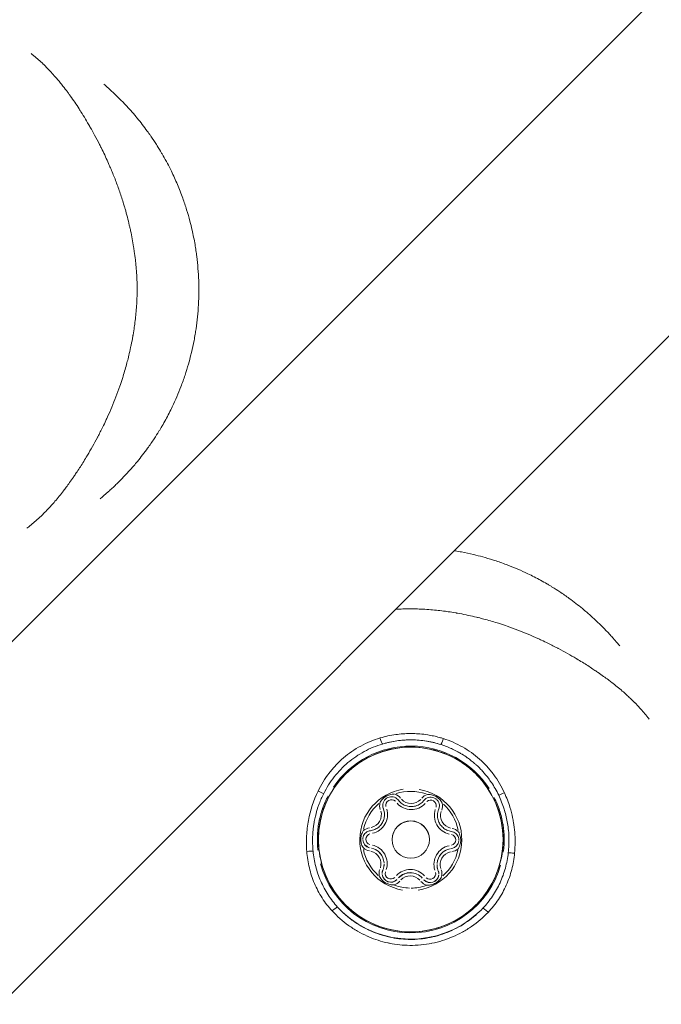
# Model space of a CAD drawing. Units: millimetres. Extents: x 71389 to 92389, y 226908 to 256608.
# Drawn here: x 81723 to 81775, y 245098 to 245177 of the extents above; entities that cross this region are included whole.
import ezdxf

# ---------------------------------------------------------------- set-up
doc = ezdxf.new("R2010")
doc.units = ezdxf.units.MM
doc.header["$MEASUREMENT"] = 0
doc.linetypes.add('Przerywana', pattern=[480, 240, -240])
doc.layers.add('MD_Visible', color=7, linetype='Continuous')
doc.layers.add('MD_Visible Narrow', color=7, linetype='Continuous')

msp = doc.modelspace()

# ---------------------------------------------------------------- linework, layer by layer
at = {"color": 7, "linetype": 'Przerywana', "lineweight": 18}
msp.add_open_spline([(78059.218, 248981.462), (77799.505, 248697.135), (77606.29, 248292.681), (77619.878, 247920.802), (77633.467, 247548.923), (77853.859, 247209.619), (78059.218, 246860.142), (78357.606, 246352.347), (78624.254, 245823.073), (78628.177, 245292.042), (78632.133, 244756.434), (78368.816, 244219.039), (78068.717, 243705.273), (77863.946, 243354.708), (77642.051, 243015.145), (77629.377, 242644.613), (77616.704, 242274.082), (77813.253, 241872.582), (78068.717, 241583.953), (78109.901, 241537.423), (78152.615, 241493.826), (78198.452, 241451.958), (78482.779, 241192.245), (78887.233, 240999.029), (79259.112, 241012.618), (79630.991, 241026.206), (79970.295, 241246.599), (80319.772, 241451.958), (80827.567, 241750.346), (81356.841, 242016.994), (81887.872, 242020.916), (82423.48, 242024.873), (82960.875, 241761.556), (83474.641, 241461.457), (83825.206, 241256.686), (84164.769, 241034.79), (84535.301, 241022.117), (84905.832, 241009.444), (85307.332, 241205.993), (85595.961, 241461.457), (85642.491, 241502.64), (85686.088, 241545.355), (85727.956, 241591.192), (85987.669, 241875.519), (86180.882, 242279.97), (86167.296, 242651.852), (86153.71, 243023.733), (85933.326, 243363.045), (85727.956, 243712.512), (85429.553, 244220.291), (85162.85, 244749.51), (85158.998, 245280.611), (85155.112, 245816.291), (85418.628, 246353.885), (85718.457, 246867.38), (85923.044, 247217.761), (86144.537, 247556.921), (86157.797, 247928.04), (86171.057, 248299.159), (85976.083, 248702.237), (85718.457, 248988.701), (85676.927, 249034.88), (85633.768, 249078.029), (85587.592, 249119.566), (85301.301, 249377.094), (84899.021, 249572.662), (84528.062, 249560.036), (84156.906, 249547.403), (83817.106, 249326.354), (83467.402, 249120.696), (82959.279, 248821.873), (82430.246, 248555.545), (81899.303, 248551.737), (81363.783, 248547.897), (80826.319, 248811.124), (80312.534, 249111.197), (79961.955, 249315.95), (79622.402, 249537.859), (79251.874, 249550.537), (78881.346, 249563.214), (78479.843, 249366.661), (78191.213, 249111.197), (78144.683, 249070.013), (78101.087, 249027.299), (78059.218, 248981.462)], degree=3, knots=[0, 0, 0, 0, 1, 1, 1, 2, 2, 2, 3, 3, 3, 4, 4, 4, 5, 5, 5, 6, 6, 6, 7, 7, 7, 8, 8, 8, 9, 9, 9, 10, 10, 10, 11, 11, 11, 12, 12, 12, 13, 13, 13, 14, 14, 14, 15, 15, 15, 16, 16, 16, 17, 17, 17, 18, 18, 18, 19, 19, 19, 20, 20, 20, 21, 21, 21, 22, 22, 22, 23, 23, 23, 24, 24, 24, 25, 25, 25, 26, 26, 26, 27, 27, 27, 28, 28, 28, 28], dxfattribs=at)
at = {"layer": 'MD_Visible', "color": 7, "linetype": 'Continuous', "lineweight": 18}
for p, q in [((81804.305, 245209.173), (81612.781, 245017.649)), ((81818.618, 245195.202), (81624.758, 245001.342)), ((81752.318, 245113.259), (81752.318, 245113.273)), ((81756.581, 245113.221), (81756.582, 245113.235)), ((81752.282, 245109.298), (81752.282, 245109.312)), ((81756.546, 245109.26), (81756.546, 245109.274))]:
    msp.add_line(p, q, dxfattribs=at)
msp.add_circle((81754.432, 245111.266), 1.5, dxfattribs=at)
msp.add_arc((81754.432, 245111.274), 1.5, 359.48986, 179.48986, dxfattribs=at)
for points, knots in [([(81754.498, 245118.713), (81755.291, 245118.705), (81756.083, 245118.57), (81756.834, 245118.314), (81757.585, 245118.058), (81758.294, 245117.681), (81758.926, 245117.201), (81759.558, 245116.722), (81760.113, 245116.141), (81760.562, 245115.487), (81761.011, 245114.833), (81761.355, 245114.107), (81761.575, 245113.345), (81761.796, 245112.583), (81761.894, 245111.785), (81761.863, 245110.993), (81761.833, 245110.2), (81761.675, 245109.412), (81761.397, 245108.67), (81761.119, 245107.927), (81760.721, 245107.229), (81760.223, 245106.611), (81759.726, 245105.993), (81759.129, 245105.456), (81758.462, 245105.026), (81757.795, 245104.596), (81757.059, 245104.274), (81756.291, 245104.076), (81755.523, 245103.877), (81754.723, 245103.803), (81753.932, 245103.856), (81753.14, 245103.91), (81752.358, 245104.091), (81751.623, 245104.39), (81750.889, 245104.69), (81750.203, 245105.108), (81749.6, 245105.623), (81748.997, 245106.139), (81748.477, 245106.751), (81748.067, 245107.43), (81747.657, 245108.109), (81747.356, 245108.854), (81747.18, 245109.628), (81747.004, 245110.401), (81746.953, 245111.203), (81747.03, 245111.993), (81747.106, 245112.782), (81747.31, 245113.559), (81747.631, 245114.285), (81747.952, 245115.01), (81748.39, 245115.684), (81748.923, 245116.271), (81749.456, 245116.859), (81750.083, 245117.361), (81750.774, 245117.751), (81751.464, 245118.141), (81752.218, 245118.42), (81752.996, 245118.573), (81753.49, 245118.67), (81753.995, 245118.717), (81754.498, 245118.713), (81754.498, 245118.713), (81754.498, 245118.713), (81754.498, 245118.713)], [0, 0, 0, 0, 1, 1, 1, 2, 2, 2, 3, 3, 3, 4, 4, 4, 5, 5, 5, 6, 6, 6, 7, 7, 7, 8, 8, 8, 9, 9, 9, 10, 10, 10, 11, 11, 11, 12, 12, 12, 13, 13, 13, 14, 14, 14, 15, 15, 15, 16, 16, 16, 17, 17, 17, 18, 18, 18, 19, 19, 19, 20, 20, 20, 21, 21, 21, 21]), ([(81753.134, 245114.927), (81753.136, 245114.927), (81753.129, 245114.927), (81753.127, 245114.927), (81752.996, 245114.93), (81752.864, 245114.914), (81752.737, 245114.878), (81752.637, 245114.85), (81752.542, 245114.811), (81752.452, 245114.76), (81752.362, 245114.709), (81752.279, 245114.648), (81752.204, 245114.577), (81752.108, 245114.486), (81752.026, 245114.381), (81751.961, 245114.268), (81751.96, 245114.266), (81751.955, 245114.262), (81751.958, 245114.262)], [0, 0, 0, 0, 1, 1, 1, 2, 2, 2, 3, 3, 3, 4, 4, 4, 5, 5, 5, 6, 6, 6, 6]), ([(81752.174, 245114.02), (81752.175, 245114.095), (81752.188, 245114.169), (81752.212, 245114.24), (81752.236, 245114.311), (81752.271, 245114.378), (81752.317, 245114.437), (81752.362, 245114.497), (81752.416, 245114.549), (81752.478, 245114.591), (81752.539, 245114.633), (81752.608, 245114.666), (81752.68, 245114.686), (81752.751, 245114.707), (81752.826, 245114.716), (81752.901, 245114.714), (81752.976, 245114.711), (81753.05, 245114.696), (81753.12, 245114.67), (81753.19, 245114.643), (81753.255, 245114.606), (81753.313, 245114.559), (81753.358, 245114.523), (81753.398, 245114.482), (81753.432, 245114.437)], [0, 0, 0, 0, 1, 1, 1, 2, 2, 2, 3, 3, 3, 4, 4, 4, 5, 5, 5, 6, 6, 6, 7, 7, 7, 8, 8, 8, 8]), ([(81755.488, 245114.418), (81755.534, 245114.477), (81755.59, 245114.528), (81755.652, 245114.57), (81755.714, 245114.611), (81755.783, 245114.642), (81755.855, 245114.661), (81755.927, 245114.681), (81756.002, 245114.689), (81756.077, 245114.685), (81756.152, 245114.681), (81756.225, 245114.664), (81756.295, 245114.637), (81756.364, 245114.61), (81756.429, 245114.571), (81756.487, 245114.523), (81756.544, 245114.475), (81756.594, 245114.418), (81756.633, 245114.355), (81756.672, 245114.292), (81756.702, 245114.222), (81756.719, 245114.149), (81756.732, 245114.094), (81756.739, 245114.037), (81756.738, 245113.98)], [0, 0, 0, 0, 1, 1, 1, 2, 2, 2, 3, 3, 3, 4, 4, 4, 5, 5, 5, 6, 6, 6, 7, 7, 7, 8, 8, 8, 8]), ([(81756.959, 245114.217), (81756.962, 245114.217), (81756.957, 245114.221), (81756.956, 245114.223), (81756.893, 245114.338), (81756.813, 245114.444), (81756.719, 245114.537), (81756.645, 245114.609), (81756.563, 245114.672), (81756.474, 245114.724), (81756.385, 245114.777), (81756.29, 245114.818), (81756.191, 245114.847), (81756.065, 245114.885), (81755.933, 245114.903), (81755.802, 245114.903), (81755.8, 245114.903), (81755.793, 245114.903), (81755.795, 245114.903)], [0, 0, 0, 0, 1, 1, 1, 2, 2, 2, 3, 3, 3, 4, 4, 4, 5, 5, 5, 6, 6, 6, 6]), ([(81753.432, 245114.437), (81753.516, 245114.326), (81753.617, 245114.229), (81753.731, 245114.151), (81753.846, 245114.073), (81753.972, 245114.012), (81754.105, 245113.974), (81754.238, 245113.935), (81754.377, 245113.918), (81754.516, 245113.923), (81754.654, 245113.929), (81754.792, 245113.956), (81754.922, 245114.005), (81755.051, 245114.053), (81755.173, 245114.122), (81755.281, 245114.209), (81755.358, 245114.271), (81755.427, 245114.341), (81755.488, 245114.418)], [0, 0, 0, 0, 1, 1, 1, 2, 2, 2, 3, 3, 3, 4, 4, 4, 5, 5, 5, 6, 6, 6, 6]), ([(81751.181, 245111.983), (81751.304, 245111.998), (81751.425, 245112.031), (81751.539, 245112.081), (81751.653, 245112.131), (81751.76, 245112.197), (81751.855, 245112.278), (81751.95, 245112.358), (81752.034, 245112.451), (81752.103, 245112.555), (81752.171, 245112.659), (81752.225, 245112.773), (81752.261, 245112.892), (81752.297, 245113.011), (81752.316, 245113.135), (81752.318, 245113.259)], [0, 0, 0, 0, 1, 1, 1, 2, 2, 2, 3, 3, 3, 4, 4, 4, 5, 5, 5, 5]), ([(81756.581, 245113.221), (81756.58, 245113.097), (81756.597, 245112.972), (81756.631, 245112.853), (81756.666, 245112.733), (81756.717, 245112.619), (81756.784, 245112.514), (81756.851, 245112.409), (81756.932, 245112.313), (81757.026, 245112.231), (81757.12, 245112.15), (81757.225, 245112.081), (81757.339, 245112.03), (81757.452, 245111.978), (81757.572, 245111.942), (81757.695, 245111.925)], [0, 0, 0, 0, 1, 1, 1, 2, 2, 2, 3, 3, 3, 4, 4, 4, 5, 5, 5, 5]), ([(81750.606, 245111.969), (81750.608, 245111.969), (81750.604, 245111.965), (81750.603, 245111.963), (81750.535, 245111.85), (81750.483, 245111.728), (81750.45, 245111.6), (81750.424, 245111.501), (81750.411, 245111.398), (81750.41, 245111.295), (81750.409, 245111.191), (81750.421, 245111.089), (81750.445, 245110.988), (81750.475, 245110.86), (81750.525, 245110.737), (81750.591, 245110.623)], [0, 0, 0, 0, 1, 1, 1, 2, 2, 2, 3, 3, 3, 4, 4, 4, 5, 5, 5, 5]), ([(81750.568, 245111.294), (81750.568, 245111.361), (81750.579, 245111.428), (81750.598, 245111.492), (81750.618, 245111.557), (81750.647, 245111.618), (81750.684, 245111.674), (81750.721, 245111.73), (81750.766, 245111.78), (81750.817, 245111.824), (81750.868, 245111.867), (81750.926, 245111.903), (81750.987, 245111.929), (81751.049, 245111.956), (81751.114, 245111.974), (81751.181, 245111.983)], [0, 0, 0, 0, 1, 1, 1, 2, 2, 2, 3, 3, 3, 4, 4, 4, 5, 5, 5, 5]), ([(81757.695, 245111.925), (81757.762, 245111.915), (81757.827, 245111.896), (81757.888, 245111.868), (81757.949, 245111.84), (81758.006, 245111.803), (81758.056, 245111.759), (81758.107, 245111.715), (81758.151, 245111.664), (81758.187, 245111.607), (81758.223, 245111.55), (81758.25, 245111.489), (81758.269, 245111.424), (81758.287, 245111.36), (81758.296, 245111.293), (81758.296, 245111.225)], [0, 0, 0, 0, 1, 1, 1, 2, 2, 2, 3, 3, 3, 4, 4, 4, 5, 5, 5, 5]), ([(81758.258, 245110.549), (81758.26, 245110.549), (81758.26, 245110.553), (81758.261, 245110.555), (81758.329, 245110.667), (81758.381, 245110.79), (81758.414, 245110.917), (81758.439, 245111.017), (81758.453, 245111.12), (81758.454, 245111.223), (81758.455, 245111.327), (81758.443, 245111.429), (81758.419, 245111.53), (81758.389, 245111.658), (81758.339, 245111.781), (81758.273, 245111.895)], [0, 0, 0, 0, 1, 1, 1, 2, 2, 2, 3, 3, 3, 4, 4, 4, 5, 5, 5, 5]), ([(81752.18, 245108.806), (81752.194, 245108.837), (81752.205, 245108.868), (81752.216, 245108.9), (81752.227, 245108.933), (81752.236, 245108.965), (81752.244, 245108.998), (81752.252, 245109.03), (81752.259, 245109.064), (81752.265, 245109.097), (81752.27, 245109.13), (81752.274, 245109.164), (81752.277, 245109.197), (81752.28, 245109.231), (81752.282, 245109.265), (81752.282, 245109.298)], [0, 0, 0, 0, 1, 1, 1, 2, 2, 2, 3, 3, 3, 4, 4, 4, 5, 5, 5, 5]), ([(81756.546, 245109.26), (81756.546, 245109.227), (81756.547, 245109.193), (81756.549, 245109.159), (81756.552, 245109.126), (81756.555, 245109.092), (81756.56, 245109.059), (81756.565, 245109.025), (81756.571, 245108.992), (81756.579, 245108.959), (81756.586, 245108.926), (81756.595, 245108.894), (81756.605, 245108.861), (81756.615, 245108.829), (81756.627, 245108.797), (81756.639, 245108.766)], [0, 0, 0, 0, 1, 1, 1, 2, 2, 2, 3, 3, 3, 4, 4, 4, 5, 5, 5, 5]), ([(81751.904, 245108.301), (81751.907, 245108.301), (81751.906, 245108.297), (81751.907, 245108.295), (81751.971, 245108.18), (81752.051, 245108.074), (81752.145, 245107.981), (81752.219, 245107.909), (81752.301, 245107.846), (81752.39, 245107.794), (81752.479, 245107.741), (81752.574, 245107.7), (81752.672, 245107.671), (81752.799, 245107.633), (81752.931, 245107.615), (81753.062, 245107.615)], [0, 0, 0, 0, 1, 1, 1, 2, 2, 2, 3, 3, 3, 4, 4, 4, 5, 5, 5, 5]), ([(81752.125, 245108.54), (81752.126, 245108.558), (81752.127, 245108.577), (81752.128, 245108.595), (81752.13, 245108.613), (81752.132, 245108.631), (81752.135, 245108.649), (81752.138, 245108.667), (81752.142, 245108.685), (81752.146, 245108.702), (81752.15, 245108.72), (81752.155, 245108.737), (81752.161, 245108.755), (81752.167, 245108.772), (81752.173, 245108.789), (81752.18, 245108.806)], [0, 0, 0, 0, 1, 1, 1, 2, 2, 2, 3, 3, 3, 4, 4, 4, 5, 5, 5, 5]), ([(81755.73, 245107.591), (81755.732, 245107.591), (81755.734, 245107.591), (81755.737, 245107.591), (81755.868, 245107.588), (81756, 245107.604), (81756.127, 245107.64), (81756.226, 245107.668), (81756.322, 245107.707), (81756.412, 245107.758), (81756.502, 245107.809), (81756.585, 245107.87), (81756.66, 245107.941), (81756.756, 245108.032), (81756.837, 245108.137), (81756.903, 245108.25), (81756.904, 245108.252), (81756.904, 245108.256), (81756.906, 245108.256)], [0, 0, 0, 0, 1, 1, 1, 2, 2, 2, 3, 3, 3, 4, 4, 4, 5, 5, 5, 6, 6, 6, 6]), ([(81756.639, 245108.766), (81756.646, 245108.749), (81756.652, 245108.732), (81756.658, 245108.715), (81756.663, 245108.697), (81756.668, 245108.68), (81756.672, 245108.662), (81756.676, 245108.644), (81756.679, 245108.626), (81756.682, 245108.608), (81756.685, 245108.59), (81756.687, 245108.572), (81756.688, 245108.554), (81756.689, 245108.536), (81756.69, 245108.518), (81756.689, 245108.5)], [0, 0, 0, 0, 1, 1, 1, 2, 2, 2, 3, 3, 3, 4, 4, 4, 5, 5, 5, 5])]:
    msp.add_open_spline(points, degree=3, knots=knots, dxfattribs=at)
for points in [[(81758.272, 245111.894), (81758.275, 245111.894), (81758.267, 245111.9), (81758.269, 245111.9)], [(81750.591, 245110.624), (81750.593, 245110.624), (81750.592, 245110.618), (81750.594, 245110.618)], [(81753.062, 245107.615), (81753.064, 245107.615), (81753.066, 245107.615), (81753.069, 245107.615)]]:
    msp.add_open_spline(points, degree=3, dxfattribs=at)
at = {"layer": 'MD_Visible Narrow', "color": 7, "linetype": 'Continuous', "lineweight": 18}
for p, q in [((81622.357, 245027.225), (81794.729, 245199.597)), ((81752.224, 245113.754), (81752.225, 245113.766)), ((81756.683, 245113.715), (81756.683, 245113.727)), ((81751.168, 245110.596), (81751.169, 245110.608)), ((81757.683, 245110.538), (81757.683, 245110.55)), ((81753.376, 245108.102), (81753.376, 245108.114)), ((81755.431, 245108.084), (81755.432, 245108.096))]:
    msp.add_line(p, q, dxfattribs=at)
msp.add_circle((81754.432, 245111.276), 7.43, dxfattribs=at)
for centre, radius, start, end in [((81754.432, 245111.276), 8.017, 74.11003, 104.82022), ((81754.432, 245111.278), 7.517, 32.99784, 145.93105), ((81754.432, 245111.259), 4.104, 98.48988, 260.48988), ((81752.874, 245114.013), 0.95, 38.99967, 72.30834), ((81754.432, 245111.259), 3.891, 71.48914, 107.49061), ((81754.432, 245111.259), 4.104, 278.48988, 80.48988), ((81756.038, 245113.985), 0.95, 106.67142, 139.98007), ((81754.432, 245111.259), 3.891, 131.48914, 167.49061), ((81752.874, 245114.013), 0.95, 166.67141, 199.98007), ((81752.874, 245114.014), 0.7, 180.60689, 200.71352), ((81752.874, 245114.027), 0.7, 181.12645, 200.74086), ((81752.874, 245114.028), 0.45, 45.38326, 193.59648), ((81754.467, 245115.235), 1.548, 222.38326, 316.59649), ((81754.467, 245115.22), 1.048, 222.38326, 316.59649), ((81756.038, 245114), 0.45, 345.38326, 133.59649), ((81756.038, 245113.999), 0.7, 338.23888, 357.85326), ((81756.038, 245113.986), 0.7, 338.26622, 358.37282), ((81756.038, 245113.985), 0.95, 338.99967, 12.30833), ((81754.432, 245111.259), 3.891, 11.48913, 47.49061), ((81751.019, 245113.27), 1.048, 282.38326, 16.59648), ((81751.019, 245113.285), 1.548, 282.38326, 16.59648), ((81751.019, 245113.284), 1.298, 0.60689, 20.71352), ((81751.019, 245113.271), 1.298, 0.60689, 20.71352), ((81757.88, 245113.224), 1.548, 162.38326, 256.59649), ((81757.88, 245113.223), 1.298, 158.26622, 178.37282), ((81757.88, 245113.21), 1.298, 158.26622, 178.37282), ((81757.88, 245113.209), 1.048, 162.38326, 256.59649), ((81751.268, 245111.287), 0.95, 98.99968, 132.30833), ((81757.596, 245111.231), 0.95, 46.67141, 79.98008), ((81751.268, 245111.302), 0.45, 105.38326, 253.59649), ((81757.596, 245111.246), 0.45, 285.38326, 73.59649), ((81751.268, 245111.288), 0.7, 183.60689, 257.71352), ((81751.268, 245111.301), 0.7, 184.12645, 257.74087), ((81751.268, 245111.287), 0.95, 226.67141, 259.98008), ((81750.984, 245109.323), 1.298, 3.60689, 77.71352), ((81750.984, 245109.31), 1.298, 3.60689, 77.71352), ((81750.984, 245109.324), 1.548, 342.38326, 76.59649), ((81757.845, 245109.263), 1.548, 102.38326, 196.59648), ((81757.596, 245111.245), 0.7, 281.23888, 354.85326), ((81757.596, 245111.232), 0.7, 281.26623, 355.37282), ((81754.432, 245111.259), 3.891, 191.48913, 227.49061), ((81750.984, 245109.309), 1.048, 342.38326, 76.59649), ((81757.845, 245109.262), 1.298, 101.26623, 175.37282), ((81757.845, 245109.249), 1.298, 101.26623, 175.37282), ((81757.845, 245109.248), 1.048, 102.38326, 196.59648), ((81754.432, 245111.259), 3.891, 311.48914, 347.49061), ((81757.596, 245111.231), 0.95, 278.99968, 312.30833), ((81754.432, 245111.278), 7.517, 195.02951, 343.98429), ((81752.825, 245108.533), 0.95, 158.99967, 192.30833), ((81752.825, 245108.534), 0.7, 186.60689, 314.71352), ((81752.826, 245108.547), 0.7, 187.12645, 314.74087), ((81752.826, 245108.548), 0.45, 165.38326, 313.59649), ((81754.397, 245107.313), 1.548, 42.38326, 136.59649), ((81754.397, 245107.312), 1.298, 42.38326, 136.59649), ((81754.397, 245107.299), 1.298, 42.38326, 136.59649), ((81754.397, 245107.298), 1.048, 42.38326, 136.59649), ((81755.99, 245108.519), 0.7, 224.23888, 351.85326), ((81755.989, 245108.506), 0.7, 224.26623, 352.37282), ((81755.99, 245108.52), 0.45, 225.38326, 13.59648), ((81755.989, 245108.505), 0.95, 346.67141, 19.98007), ((81752.825, 245108.533), 0.95, 286.67142, 319.98007), ((81754.432, 245111.259), 3.891, 250.4891, 268.48984), ((81754.432, 245111.259), 3.891, 270.48992, 288.49065), ((81755.989, 245108.505), 0.95, 218.99967, 252.30834), ((81754.432, 245111.276), 8.017, 227.36748, 311.63048)]:
    msp.add_arc(centre, radius, start, end, dxfattribs=at)
for centre, major_axis, ratio, start_param, end_param in [((81752.009, 245119.441), (-0.143, 0.479), 0.076037, 1.612916, 3.031439), ((81757.007, 245119.394), (0.152, 0.476), 0.075899, 3.251748, 4.670286), ((81747.063, 245115.163), (-0.451, 0.215), 0.059416, 1.444417, 2.464157), ((81761.872, 245115.024), (0.455, 0.207), 0.059322, 3.81912, 4.83895), ((81746.165, 245110.299), (0.499, 0.038), 0.054431, 0.689292, 1.720132), ((81762.681, 245110.157), (-0.498, 0.046), 0.0543, 4.563023, 5.593878), ((81748.172, 245105.502), (0.369, 0.337), 0.121993, 0.117883, 1.559336), ((81760.59, 245105.394), (-0.363, 0.344), 0.122052, 4.723705, 6.165295)]:
    msp.add_ellipse(centre, major_axis=major_axis, ratio=ratio, start_param=start_param, end_param=end_param, dxfattribs=at)
for points, knots in [([(81724.844, 245173.685), (81724.718, 245173.805), (81724.592, 245173.922), (81724.464, 245174.035), (81724.341, 245174.143), (81724.217, 245174.248), (81724.092, 245174.351), (81724.019, 245174.41), (81723.946, 245174.468), (81723.872, 245174.525)], [0, 0, 0, 0, 1, 1, 1, 2, 2, 2, 3, 3, 3, 3]), ([(81728.633, 245168.587), (81728.622, 245168.607), (81728.611, 245168.627), (81728.599, 245168.647), (81728.481, 245168.854), (81728.363, 245169.062), (81728.243, 245169.263), (81728.124, 245169.46), (81728.005, 245169.653), (81727.885, 245169.844), (81727.837, 245169.92), (81727.789, 245169.995), (81727.741, 245170.07), (81727.624, 245170.252), (81727.506, 245170.431), (81727.386, 245170.607), (81727.267, 245170.783), (81727.147, 245170.955), (81727.025, 245171.124), (81726.998, 245171.163), (81726.969, 245171.201), (81726.942, 245171.239), (81726.893, 245171.306), (81726.845, 245171.373), (81726.796, 245171.439), (81726.676, 245171.6), (81726.556, 245171.758), (81726.435, 245171.911), (81726.393, 245171.965), (81726.35, 245172.018), (81726.308, 245172.07), (81726.226, 245172.172), (81726.145, 245172.272), (81726.063, 245172.37), (81725.982, 245172.467), (81725.901, 245172.562), (81725.819, 245172.655), (81725.711, 245172.78), (81725.602, 245172.902), (81725.492, 245173.021), (81725.385, 245173.138), (81725.277, 245173.252), (81725.169, 245173.363), (81725.069, 245173.465), (81724.968, 245173.566), (81724.866, 245173.664)], [0, 0, 0, 0, 1, 1, 1, 2, 2, 2, 3, 3, 3, 4, 4, 4, 5, 5, 5, 6, 6, 6, 7, 7, 7, 8, 8, 8, 9, 9, 9, 10, 10, 10, 11, 11, 11, 12, 12, 12, 13, 13, 13, 14, 14, 14, 15, 15, 15, 15]), ([(81729.73, 245172.056), (81729.773, 245172.02), (81729.815, 245171.984), (81729.857, 245171.948), (81729.906, 245171.905), (81729.955, 245171.863), (81730.004, 245171.82), (81730.12, 245171.718), (81730.234, 245171.614), (81730.348, 245171.51), (81730.652, 245171.23), (81730.95, 245170.94), (81731.241, 245170.64), (81731.315, 245170.564), (81731.389, 245170.486), (81731.463, 245170.408), (81731.754, 245170.098), (81732.039, 245169.778), (81732.315, 245169.447), (81732.348, 245169.408), (81732.38, 245169.369), (81732.413, 245169.329), (81732.688, 245168.995), (81732.956, 245168.649), (81733.215, 245168.293), (81733.307, 245168.166), (81733.398, 245168.039), (81733.488, 245167.91)], [0, 0, 0, 0, 1, 1, 1, 2, 2, 2, 3, 3, 3, 4, 4, 4, 5, 5, 5, 6, 6, 6, 7, 7, 7, 8, 8, 8, 9, 9, 9, 9]), ([(81732.31, 245153.609), (81732.33, 245153.816), (81732.347, 245154.022), (81732.361, 245154.23), (81732.375, 245154.44), (81732.386, 245154.65), (81732.393, 245154.861), (81732.399, 245155.02), (81732.402, 245155.179), (81732.404, 245155.338), (81732.404, 245155.361), (81732.405, 245155.383), (81732.405, 245155.406), (81732.406, 245155.61), (81732.404, 245155.814), (81732.399, 245156.017), (81732.394, 245156.209), (81732.386, 245156.399), (81732.376, 245156.589), (81732.367, 245156.76), (81732.355, 245156.931), (81732.342, 245157.101), (81732.339, 245157.134), (81732.337, 245157.168), (81732.334, 245157.2), (81732.317, 245157.404), (81732.297, 245157.606), (81732.275, 245157.809), (81732.27, 245157.852), (81732.265, 245157.896), (81732.26, 245157.94), (81732.235, 245158.158), (81732.206, 245158.376), (81732.175, 245158.593), (81732.167, 245158.654), (81732.158, 245158.715), (81732.148, 245158.776), (81732.139, 245158.84), (81732.128, 245158.905), (81732.118, 245158.969), (81732.083, 245159.189), (81732.045, 245159.408), (81732.004, 245159.626), (81731.965, 245159.836), (81731.923, 245160.046), (81731.878, 245160.255), (81731.865, 245160.319), (81731.851, 245160.382), (81731.837, 245160.445), (81731.817, 245160.536), (81731.796, 245160.626), (81731.776, 245160.716), (81731.726, 245160.93), (81731.674, 245161.143), (81731.619, 245161.355), (81731.561, 245161.581), (81731.5, 245161.805), (81731.436, 245162.028), (81731.426, 245162.062), (81731.417, 245162.097), (81731.407, 245162.131), (81731.378, 245162.232), (81731.348, 245162.331), (81731.317, 245162.431), (81731.219, 245162.754), (81731.116, 245163.073), (81731.007, 245163.39), (81730.899, 245163.704), (81730.786, 245164.015), (81730.667, 245164.322), (81730.55, 245164.627), (81730.428, 245164.929), (81730.302, 245165.227), (81730.274, 245165.293), (81730.246, 245165.359), (81730.217, 245165.425), (81730.181, 245165.509), (81730.145, 245165.593), (81730.108, 245165.676), (81730.025, 245165.863), (81729.941, 245166.048), (81729.855, 245166.232), (81729.77, 245166.414), (81729.683, 245166.595), (81729.595, 245166.775), (81729.553, 245166.861), (81729.51, 245166.948), (81729.467, 245167.034), (81729.438, 245167.092), (81729.408, 245167.15), (81729.379, 245167.208), (81729.25, 245167.462), (81729.118, 245167.712), (81728.985, 245167.958), (81728.869, 245168.172), (81728.753, 245168.383), (81728.635, 245168.591)], [0, 0, 0, 0, 1, 1, 1, 2, 2, 2, 3, 3, 3, 4, 4, 4, 5, 5, 5, 6, 6, 6, 7, 7, 7, 8, 8, 8, 9, 9, 9, 10, 10, 10, 11, 11, 11, 12, 12, 12, 13, 13, 13, 14, 14, 14, 15, 15, 15, 16, 16, 16, 17, 17, 17, 18, 18, 18, 19, 19, 19, 20, 20, 20, 21, 21, 21, 22, 22, 22, 23, 23, 23, 24, 24, 24, 25, 25, 25, 26, 26, 26, 27, 27, 27, 28, 28, 28, 29, 29, 29, 30, 30, 30, 31, 31, 31, 32, 32, 32, 32]), ([(81733.507, 245167.881), (81733.662, 245167.658), (81733.813, 245167.43), (81733.96, 245167.2), (81733.98, 245167.169), (81734, 245167.137), (81734.019, 245167.106), (81734.141, 245166.913), (81734.26, 245166.717), (81734.376, 245166.52), (81734.418, 245166.45), (81734.459, 245166.379), (81734.499, 245166.308), (81734.732, 245165.901), (81734.952, 245165.487), (81735.158, 245165.065), (81735.331, 245164.713), (81735.494, 245164.355), (81735.648, 245163.992), (81735.802, 245163.629), (81735.946, 245163.26), (81736.081, 245162.886), (81736.191, 245162.582), (81736.294, 245162.273), (81736.391, 245161.962), (81736.486, 245161.657), (81736.574, 245161.35), (81736.655, 245161.042), (81736.717, 245160.805), (81736.776, 245160.568), (81736.83, 245160.33), (81736.918, 245159.941), (81736.996, 245159.549), (81737.063, 245159.156), (81737.09, 245158.997), (81737.115, 245158.837), (81737.139, 245158.677), (81737.162, 245158.519), (81737.184, 245158.361), (81737.204, 245158.202), (81737.244, 245157.882), (81737.276, 245157.562), (81737.302, 245157.24), (81737.353, 245156.6), (81737.376, 245155.956), (81737.37, 245155.307), (81737.364, 245154.652), (81737.328, 245153.989), (81737.264, 245153.345), (81737.231, 245153.023), (81737.192, 245152.702), (81737.146, 245152.382), (81737.124, 245152.232), (81737.101, 245152.083), (81737.076, 245151.934), (81737.048, 245151.764), (81737.017, 245151.595), (81736.985, 245151.426), (81736.924, 245151.109), (81736.857, 245150.793), (81736.782, 245150.478), (81736.766, 245150.411), (81736.75, 245150.345), (81736.733, 245150.278), (81736.672, 245150.03), (81736.606, 245149.783), (81736.536, 245149.537), (81736.451, 245149.24), (81736.36, 245148.945), (81736.263, 245148.653), (81736.158, 245148.337), (81736.046, 245148.023), (81735.927, 245147.714), (81735.717, 245147.168), (81735.487, 245146.633), (81735.236, 245146.109), (81735.151, 245145.932), (81735.064, 245145.756), (81734.974, 245145.582), (81734.798, 245145.237), (81734.612, 245144.898), (81734.417, 245144.563), (81734.37, 245144.483), (81734.323, 245144.403), (81734.275, 245144.323), (81734.238, 245144.261), (81734.2, 245144.198), (81734.162, 245144.136), (81734.036, 245143.932), (81733.908, 245143.73), (81733.776, 245143.531), (81733.605, 245143.272), (81733.43, 245143.018), (81733.251, 245142.77), (81732.987, 245142.405), (81732.709, 245142.045), (81732.427, 245141.702), (81732.33, 245141.583), (81732.232, 245141.467), (81732.132, 245141.351), (81731.86, 245141.033), (81731.58, 245140.726), (81731.293, 245140.428), (81731.255, 245140.388), (81731.217, 245140.349), (81731.179, 245140.31), (81731.098, 245140.227), (81731.016, 245140.145), (81730.934, 245140.063), (81730.729, 245139.86), (81730.52, 245139.661), (81730.308, 245139.467), (81730.219, 245139.386), (81730.129, 245139.305), (81730.039, 245139.225), (81729.916, 245139.116), (81729.792, 245139.009), (81729.668, 245138.905), (81729.589, 245138.838), (81729.509, 245138.771), (81729.43, 245138.706)], [0, 0, 0, 0, 1, 1, 1, 2, 2, 2, 3, 3, 3, 4, 4, 4, 5, 5, 5, 6, 6, 6, 7, 7, 7, 8, 8, 8, 9, 9, 9, 10, 10, 10, 11, 11, 11, 12, 12, 12, 13, 13, 13, 14, 14, 14, 15, 15, 15, 16, 16, 16, 17, 17, 17, 18, 18, 18, 19, 19, 19, 20, 20, 20, 21, 21, 21, 22, 22, 22, 23, 23, 23, 24, 24, 24, 25, 25, 25, 26, 26, 26, 27, 27, 27, 28, 28, 28, 29, 29, 29, 30, 30, 30, 31, 31, 31, 32, 32, 32, 33, 33, 33, 34, 34, 34, 35, 35, 35, 36, 36, 36, 37, 37, 37, 38, 38, 38, 39, 39, 39, 40, 40, 40, 40]), ([(81723.528, 245136.343), (81723.577, 245136.379), (81723.625, 245136.416), (81723.673, 245136.453), (81723.802, 245136.553), (81723.93, 245136.656), (81724.056, 245136.762), (81724.189, 245136.874), (81724.321, 245136.989), (81724.453, 245137.109), (81724.468, 245137.123), (81724.483, 245137.137), (81724.499, 245137.151), (81724.612, 245137.255), (81724.725, 245137.363), (81724.837, 245137.473), (81724.847, 245137.483), (81724.858, 245137.494), (81724.869, 245137.505), (81724.985, 245137.62), (81725.101, 245137.738), (81725.217, 245137.86), (81725.307, 245137.955), (81725.396, 245138.052), (81725.486, 245138.15), (81725.589, 245138.263), (81725.691, 245138.379), (81725.792, 245138.497), (81725.908, 245138.631), (81726.024, 245138.769), (81726.139, 245138.91), (81726.252, 245139.05), (81726.365, 245139.192), (81726.477, 245139.337), (81726.549, 245139.43), (81726.621, 245139.525), (81726.692, 245139.62), (81726.786, 245139.744), (81726.878, 245139.871), (81726.97, 245139.999), (81727.072, 245140.14), (81727.173, 245140.283), (81727.273, 245140.429), (81727.333, 245140.516), (81727.393, 245140.605), (81727.453, 245140.694), (81727.49, 245140.749), (81727.527, 245140.805), (81727.564, 245140.861), (81727.748, 245141.138), (81727.929, 245141.422), (81728.108, 245141.712), (81728.198, 245141.857), (81728.287, 245142.004), (81728.376, 245142.153), (81728.385, 245142.168), (81728.394, 245142.183), (81728.403, 245142.198), (81728.541, 245142.432), (81728.679, 245142.67), (81728.814, 245142.912), (81728.946, 245143.146), (81729.076, 245143.385), (81729.204, 245143.627), (81729.214, 245143.646), (81729.224, 245143.666), (81729.234, 245143.685), (81729.371, 245143.945), (81729.505, 245144.208), (81729.636, 245144.477), (81729.722, 245144.652), (81729.807, 245144.83), (81729.891, 245145.009), (81729.913, 245145.056), (81729.934, 245145.102), (81729.955, 245145.148), (81729.976, 245145.193), (81729.997, 245145.238), (81730.017, 245145.283), (81730.137, 245145.547), (81730.254, 245145.813), (81730.366, 245146.082), (81730.48, 245146.353), (81730.59, 245146.626), (81730.696, 245146.902), (81730.804, 245147.183), (81730.908, 245147.466), (81731.007, 245147.752), (81731.079, 245147.961), (81731.15, 245148.171), (81731.217, 245148.383), (81731.236, 245148.44), (81731.254, 245148.498), (81731.272, 245148.556), (81731.383, 245148.912), (81731.487, 245149.273), (81731.584, 245149.637), (81731.624, 245149.786), (81731.662, 245149.936), (81731.699, 245150.086), (81731.711, 245150.132), (81731.722, 245150.179), (81731.733, 245150.225), (81731.785, 245150.441), (81731.835, 245150.659), (81731.882, 245150.877), (81731.896, 245150.94), (81731.909, 245151.002), (81731.922, 245151.065), (81731.97, 245151.301), (81732.016, 245151.537), (81732.058, 245151.775), (81732.062, 245151.795), (81732.067, 245151.815), (81732.07, 245151.835), (81732.074, 245151.857), (81732.076, 245151.879), (81732.079, 245151.901), (81732.115, 245152.106), (81732.148, 245152.313), (81732.178, 245152.519), (81732.188, 245152.593), (81732.199, 245152.666), (81732.209, 245152.739), (81732.235, 245152.936), (81732.26, 245153.133), (81732.281, 245153.331), (81732.29, 245153.413), (81732.299, 245153.496), (81732.307, 245153.579)], [0, 0, 0, 0, 1, 1, 1, 2, 2, 2, 3, 3, 3, 4, 4, 4, 5, 5, 5, 6, 6, 6, 7, 7, 7, 8, 8, 8, 9, 9, 9, 10, 10, 10, 11, 11, 11, 12, 12, 12, 13, 13, 13, 14, 14, 14, 15, 15, 15, 16, 16, 16, 17, 17, 17, 18, 18, 18, 19, 19, 19, 20, 20, 20, 21, 21, 21, 22, 22, 22, 23, 23, 23, 24, 24, 24, 25, 25, 25, 26, 26, 26, 27, 27, 27, 28, 28, 28, 29, 29, 29, 30, 30, 30, 31, 31, 31, 32, 32, 32, 33, 33, 33, 34, 34, 34, 35, 35, 35, 36, 36, 36, 37, 37, 37, 38, 38, 38, 39, 39, 39, 40, 40, 40, 41, 41, 41, 42, 42, 42, 43, 43, 43, 43]), ([(81758.021, 245134.509), (81758.19, 245134.48), (81758.36, 245134.45), (81758.528, 245134.418), (81758.846, 245134.357), (81759.162, 245134.29), (81759.477, 245134.215), (81759.544, 245134.199), (81759.61, 245134.183), (81759.677, 245134.166), (81759.925, 245134.105), (81760.172, 245134.039), (81760.417, 245133.969), (81760.715, 245133.884), (81761.01, 245133.793), (81761.302, 245133.696), (81761.618, 245133.591), (81761.931, 245133.479), (81762.241, 245133.36), (81762.787, 245133.15), (81763.322, 245132.92), (81763.846, 245132.669), (81764.023, 245132.584), (81764.199, 245132.497), (81764.373, 245132.407), (81764.718, 245132.231), (81765.057, 245132.045), (81765.391, 245131.85), (81765.472, 245131.803), (81765.552, 245131.756), (81765.632, 245131.708), (81765.694, 245131.671), (81765.756, 245131.633), (81765.818, 245131.594), (81766.023, 245131.469), (81766.225, 245131.34), (81766.424, 245131.209), (81766.683, 245131.038), (81766.936, 245130.863), (81767.185, 245130.684), (81767.55, 245130.42), (81767.91, 245130.142), (81768.253, 245129.86), (81768.371, 245129.763), (81768.488, 245129.664), (81768.604, 245129.565), (81768.921, 245129.293), (81769.229, 245129.013), (81769.527, 245128.726), (81769.567, 245128.688), (81769.606, 245128.65), (81769.645, 245128.612), (81769.728, 245128.531), (81769.81, 245128.449), (81769.892, 245128.367), (81770.095, 245128.161), (81770.294, 245127.953), (81770.487, 245127.741), (81770.569, 245127.652), (81770.65, 245127.562), (81770.73, 245127.472), (81770.838, 245127.349), (81770.945, 245127.225), (81771.05, 245127.101), (81771.117, 245127.022), (81771.183, 245126.942), (81771.249, 245126.863)], [0, 0, 0, 0, 1, 1, 1, 2, 2, 2, 3, 3, 3, 4, 4, 4, 5, 5, 5, 6, 6, 6, 7, 7, 7, 8, 8, 8, 9, 9, 9, 10, 10, 10, 11, 11, 11, 12, 12, 12, 13, 13, 13, 14, 14, 14, 15, 15, 15, 16, 16, 16, 17, 17, 17, 18, 18, 18, 19, 19, 19, 20, 20, 20, 21, 21, 21, 22, 22, 22, 22]), ([(81756.346, 245129.743), (81756.139, 245129.763), (81755.932, 245129.78), (81755.725, 245129.794), (81755.515, 245129.808), (81755.305, 245129.819), (81755.094, 245129.826), (81754.935, 245129.832), (81754.776, 245129.835), (81754.617, 245129.837), (81754.594, 245129.837), (81754.571, 245129.836), (81754.549, 245129.836), (81754.344, 245129.838), (81754.141, 245129.837), (81753.937, 245129.832), (81753.746, 245129.827), (81753.556, 245129.819), (81753.365, 245129.809), (81753.316, 245129.806), (81753.266, 245129.803), (81753.217, 245129.8)], [0, 0, 0, 0, 1, 1, 1, 2, 2, 2, 3, 3, 3, 4, 4, 4, 5, 5, 5, 6, 6, 6, 7, 7, 7, 7]), ([(81773.612, 245120.961), (81773.576, 245121.01), (81773.539, 245121.058), (81773.502, 245121.106), (81773.402, 245121.235), (81773.299, 245121.363), (81773.193, 245121.489), (81773.081, 245121.622), (81772.966, 245121.754), (81772.846, 245121.886), (81772.832, 245121.901), (81772.818, 245121.916), (81772.804, 245121.932), (81772.7, 245122.045), (81772.592, 245122.157), (81772.482, 245122.269), (81772.471, 245122.28), (81772.461, 245122.291), (81772.45, 245122.302), (81772.335, 245122.418), (81772.217, 245122.534), (81772.095, 245122.65), (81772, 245122.74), (81771.903, 245122.829), (81771.804, 245122.919), (81771.692, 245123.021), (81771.576, 245123.124), (81771.458, 245123.225), (81771.324, 245123.341), (81771.186, 245123.457), (81771.045, 245123.571), (81770.905, 245123.685), (81770.763, 245123.798), (81770.618, 245123.91), (81770.525, 245123.982), (81770.43, 245124.054), (81770.335, 245124.125), (81770.21, 245124.218), (81770.084, 245124.311), (81769.956, 245124.403), (81769.815, 245124.505), (81769.672, 245124.606), (81769.526, 245124.706), (81769.439, 245124.766), (81769.35, 245124.826), (81769.261, 245124.886), (81769.206, 245124.923), (81769.15, 245124.96), (81769.094, 245124.997), (81768.817, 245125.181), (81768.533, 245125.362), (81768.243, 245125.541), (81768.098, 245125.631), (81767.951, 245125.72), (81767.802, 245125.809), (81767.787, 245125.818), (81767.772, 245125.827), (81767.757, 245125.836), (81767.523, 245125.974), (81767.285, 245126.112), (81767.043, 245126.247), (81766.808, 245126.379), (81766.57, 245126.509), (81766.328, 245126.636), (81766.309, 245126.647), (81766.289, 245126.657), (81766.27, 245126.667), (81766.01, 245126.803), (81765.746, 245126.937), (81765.478, 245127.069), (81765.302, 245127.155), (81765.124, 245127.24), (81764.945, 245127.324), (81764.899, 245127.345), (81764.853, 245127.367), (81764.807, 245127.388), (81764.762, 245127.409), (81764.717, 245127.429), (81764.672, 245127.45), (81764.408, 245127.57), (81764.142, 245127.686), (81763.873, 245127.799), (81763.602, 245127.913), (81763.329, 245128.023), (81763.052, 245128.129), (81762.772, 245128.237), (81762.489, 245128.341), (81762.203, 245128.44), (81761.994, 245128.512), (81761.784, 245128.582), (81761.572, 245128.65), (81761.514, 245128.668), (81761.457, 245128.687), (81761.399, 245128.705), (81761.043, 245128.816), (81760.682, 245128.92), (81760.318, 245129.017), (81760.169, 245129.057), (81760.019, 245129.095), (81759.868, 245129.132), (81759.822, 245129.144), (81759.776, 245129.155), (81759.73, 245129.166), (81759.514, 245129.219), (81759.296, 245129.268), (81759.078, 245129.315), (81759.015, 245129.328), (81758.953, 245129.342), (81758.89, 245129.354), (81758.654, 245129.403), (81758.417, 245129.449), (81758.18, 245129.491), (81758.159, 245129.494), (81758.139, 245129.499), (81758.118, 245129.503), (81758.097, 245129.506), (81758.073, 245129.508), (81758.052, 245129.512), (81757.846, 245129.547), (81757.642, 245129.581), (81757.436, 245129.611), (81757.362, 245129.621), (81757.289, 245129.632), (81757.216, 245129.642), (81757.019, 245129.668), (81756.822, 245129.693), (81756.624, 245129.714), (81756.542, 245129.723), (81756.459, 245129.732), (81756.376, 245129.74)], [0, 0, 0, 0, 1, 1, 1, 2, 2, 2, 3, 3, 3, 4, 4, 4, 5, 5, 5, 6, 6, 6, 7, 7, 7, 8, 8, 8, 9, 9, 9, 10, 10, 10, 11, 11, 11, 12, 12, 12, 13, 13, 13, 14, 14, 14, 15, 15, 15, 16, 16, 16, 17, 17, 17, 18, 18, 18, 19, 19, 19, 20, 20, 20, 21, 21, 21, 22, 22, 22, 23, 23, 23, 24, 24, 24, 25, 25, 25, 26, 26, 26, 27, 27, 27, 28, 28, 28, 29, 29, 29, 30, 30, 30, 31, 31, 31, 32, 32, 32, 33, 33, 33, 34, 34, 34, 35, 35, 35, 36, 36, 36, 37, 37, 37, 38, 38, 38, 39, 39, 39, 40, 40, 40, 41, 41, 41, 42, 42, 42, 43, 43, 43, 43]), ([(81746.968, 245115.176), (81747.216, 245115.688), (81747.511, 245116.169), (81747.855, 245116.619), (81748.027, 245116.843), (81748.212, 245117.06), (81748.405, 245117.265), (81748.599, 245117.469), (81748.802, 245117.662), (81749.015, 245117.844), (81749.227, 245118.026), (81749.449, 245118.197), (81749.681, 245118.357), (81749.913, 245118.517), (81750.156, 245118.665), (81750.405, 245118.8), (81750.902, 245119.07), (81751.423, 245119.286), (81751.968, 245119.448)], [0, 0, 0, 0, 1, 1, 1, 2, 2, 2, 3, 3, 3, 4, 4, 4, 5, 5, 5, 6, 6, 6, 6]), ([(81751.968, 245119.448), (81752.175, 245119.509), (81752.384, 245119.563), (81752.593, 245119.608), (81752.8, 245119.653), (81753.007, 245119.69), (81753.216, 245119.719), (81753.41, 245119.747), (81753.605, 245119.768), (81753.802, 245119.782), (81753.991, 245119.795), (81754.182, 245119.803), (81754.373, 245119.804), (81754.417, 245119.804), (81754.462, 245119.804), (81754.506, 245119.804), (81754.673, 245119.802), (81754.841, 245119.796), (81755.008, 245119.785), (81755.059, 245119.782), (81755.11, 245119.778), (81755.161, 245119.774), (81755.373, 245119.756), (81755.585, 245119.73), (81755.795, 245119.697), (81755.951, 245119.672), (81756.115, 245119.642), (81756.27, 245119.608), (81756.428, 245119.574), (81756.584, 245119.535), (81756.74, 245119.492), (81756.843, 245119.463), (81756.946, 245119.433), (81757.048, 245119.4)], [0, 0, 0, 0, 1, 1, 1, 2, 2, 2, 3, 3, 3, 4, 4, 4, 5, 5, 5, 6, 6, 6, 7, 7, 7, 8, 8, 8, 9, 9, 9, 10, 10, 10, 11, 11, 11, 11]), ([(81756.856, 245118.918), (81756.494, 245119.033), (81756.128, 245119.122), (81755.757, 245119.185), (81755.736, 245119.189), (81755.716, 245119.192), (81755.695, 245119.196), (81755.499, 245119.227), (81755.301, 245119.252), (81755.102, 245119.268), (81754.903, 245119.285), (81754.702, 245119.295), (81754.502, 245119.297), (81754.102, 245119.3), (81753.706, 245119.273), (81753.314, 245119.217), (81752.923, 245119.161), (81752.535, 245119.077), (81752.152, 245118.962)], [0, 0, 0, 0, 1, 1, 1, 2, 2, 2, 3, 3, 3, 4, 4, 4, 5, 5, 5, 6, 6, 6, 6]), ([(81757.048, 245119.4), (81757.59, 245119.228), (81758.107, 245119.003), (81758.599, 245118.724), (81758.845, 245118.584), (81759.085, 245118.431), (81759.314, 245118.267), (81759.543, 245118.103), (81759.762, 245117.928), (81759.971, 245117.742), (81760.181, 245117.556), (81760.38, 245117.359), (81760.57, 245117.151), (81760.76, 245116.943), (81760.94, 245116.722), (81761.108, 245116.494), (81761.443, 245116.039), (81761.729, 245115.552), (81761.967, 245115.035)], [0, 0, 0, 0, 1, 1, 1, 2, 2, 2, 3, 3, 3, 4, 4, 4, 5, 5, 5, 6, 6, 6, 6]), ([(81752.152, 245118.962), (81751.64, 245118.809), (81751.151, 245118.607), (81750.684, 245118.355), (81750.45, 245118.229), (81750.221, 245118.09), (81750.003, 245117.941), (81749.784, 245117.791), (81749.575, 245117.632), (81749.374, 245117.462), (81749.173, 245117.292), (81748.98, 245117.112), (81748.797, 245116.922), (81748.613, 245116.731), (81748.438, 245116.53), (81748.274, 245116.32), (81747.946, 245115.901), (81747.661, 245115.449), (81747.422, 245114.972)], [0, 0, 0, 0, 1, 1, 1, 2, 2, 2, 3, 3, 3, 4, 4, 4, 5, 5, 5, 6, 6, 6, 6]), ([(81758.309, 245118.285), (81758.177, 245118.36), (81758.042, 245118.43), (81757.906, 245118.497), (81757.77, 245118.563), (81757.632, 245118.626), (81757.492, 245118.684), (81757.352, 245118.743), (81757.21, 245118.797), (81757.066, 245118.847), (81756.996, 245118.872), (81756.926, 245118.895), (81756.856, 245118.918)], [0, 0, 0, 0, 1, 1, 1, 2, 2, 2, 3, 3, 3, 4, 4, 4, 4]), ([(81758.981, 245117.859), (81758.845, 245117.956), (81758.704, 245118.049), (81758.561, 245118.137), (81758.48, 245118.186), (81758.399, 245118.234), (81758.317, 245118.281)], [0, 0, 0, 0, 1, 1, 1, 2, 2, 2, 2]), ([(81760.168, 245116.82), (81760.017, 245116.982), (81759.86, 245117.137), (81759.696, 245117.285), (81759.668, 245117.311), (81759.638, 245117.337), (81759.609, 245117.363)], [0, 0, 0, 0, 1, 1, 1, 2, 2, 2, 2]), ([(81760.681, 245116.207), (81760.538, 245116.397), (81760.385, 245116.581), (81760.226, 245116.757), (81760.209, 245116.775), (81760.192, 245116.793), (81760.175, 245116.811)], [0, 0, 0, 0, 1, 1, 1, 2, 2, 2, 2]), ([(81761.509, 245114.84), (81761.337, 245115.201), (81761.141, 245115.545), (81760.919, 245115.874), (81760.844, 245115.984), (81760.767, 245116.093), (81760.686, 245116.2)], [0, 0, 0, 0, 1, 1, 1, 2, 2, 2, 2]), ([(81746.061, 245110.318), (81746.028, 245110.736), (81746.022, 245111.153), (81746.044, 245111.57), (81746.066, 245111.987), (81746.116, 245112.405), (81746.193, 245112.815), (81746.346, 245113.634), (81746.602, 245114.422), (81746.968, 245115.176)], [0, 0, 0, 0, 1, 1, 1, 2, 2, 2, 3, 3, 3, 3]), ([(81747.422, 245114.972), (81747.355, 245114.838), (81747.291, 245114.702), (81747.231, 245114.564), (81747.172, 245114.427), (81747.115, 245114.289), (81747.063, 245114.149), (81747.028, 245114.056), (81746.994, 245113.962), (81746.963, 245113.867), (81746.885, 245113.635), (81746.817, 245113.4), (81746.76, 245113.164), (81746.726, 245113.019), (81746.695, 245112.873), (81746.667, 245112.727)], [0, 0, 0, 0, 1, 1, 1, 2, 2, 2, 3, 3, 3, 4, 4, 4, 5, 5, 5, 5]), ([(81747.782, 245114.783), (81747.614, 245114.463), (81747.467, 245114.131), (81747.345, 245113.793), (81747.339, 245113.777), (81747.333, 245113.76), (81747.328, 245113.744), (81747.202, 245113.387), (81747.105, 245113.024), (81747.036, 245112.655), (81746.967, 245112.286), (81746.927, 245111.909), (81746.916, 245111.529), (81746.905, 245111.179), (81746.92, 245110.83), (81746.957, 245110.481), (81746.96, 245110.452), (81746.964, 245110.423), (81746.967, 245110.394)], [0, 0, 0, 0, 1, 1, 1, 2, 2, 2, 3, 3, 3, 4, 4, 4, 5, 5, 5, 6, 6, 6, 6]), ([(81761.881, 245110.266), (81761.931, 245110.64), (81761.956, 245111.015), (81761.952, 245111.392), (81761.948, 245111.747), (81761.918, 245112.1), (81761.864, 245112.447), (81761.86, 245112.47), (81761.856, 245112.494), (81761.852, 245112.518), (81761.79, 245112.888), (81761.7, 245113.252), (81761.582, 245113.61), (81761.463, 245113.967), (81761.317, 245114.319), (81761.146, 245114.658)], [0, 0, 0, 0, 1, 1, 1, 2, 2, 2, 3, 3, 3, 4, 4, 4, 5, 5, 5, 5]), ([(81762.281, 245110.21), (81762.326, 245110.607), (81762.344, 245111.006), (81762.334, 245111.403), (81762.325, 245111.798), (81762.287, 245112.188), (81762.224, 245112.574), (81762.165, 245112.931), (81762.083, 245113.283), (81761.978, 245113.632), (81761.968, 245113.664), (81761.958, 245113.697), (81761.947, 245113.73), (81761.828, 245114.109), (81761.681, 245114.481), (81761.509, 245114.84)], [0, 0, 0, 0, 1, 1, 1, 2, 2, 2, 3, 3, 3, 4, 4, 4, 5, 5, 5, 5]), ([(81761.967, 245115.035), (81762.143, 245114.656), (81762.291, 245114.267), (81762.413, 245113.87), (81762.498, 245113.596), (81762.57, 245113.316), (81762.628, 245113.035), (81762.655, 245112.907), (81762.679, 245112.779), (81762.7, 245112.651), (81762.787, 245112.129), (81762.831, 245111.605), (81762.83, 245111.078), (81762.829, 245110.777), (81762.815, 245110.476), (81762.786, 245110.174)], [0, 0, 0, 0, 1, 1, 1, 2, 2, 2, 3, 3, 3, 4, 4, 4, 5, 5, 5, 5]), ([(81746.666, 245112.72), (81746.644, 245112.601), (81746.625, 245112.482), (81746.608, 245112.363), (81746.591, 245112.243), (81746.577, 245112.123), (81746.565, 245112.003), (81746.554, 245111.884), (81746.545, 245111.765), (81746.538, 245111.645), (81746.537, 245111.611), (81746.535, 245111.576), (81746.533, 245111.542)], [0, 0, 0, 0, 1, 1, 1, 2, 2, 2, 3, 3, 3, 4, 4, 4, 4]), ([(81746.533, 245111.539), (81746.527, 245111.399), (81746.525, 245111.258), (81746.526, 245111.117), (81746.527, 245110.975), (81746.532, 245110.833), (81746.54, 245110.691), (81746.546, 245110.576), (81746.555, 245110.461), (81746.566, 245110.346)], [0, 0, 0, 0, 1, 1, 1, 2, 2, 2, 3, 3, 3, 3]), ([(81748.105, 245105.524), (81747.803, 245105.851), (81747.533, 245106.2), (81747.294, 245106.571), (81747.055, 245106.942), (81746.846, 245107.339), (81746.675, 245107.745), (81746.504, 245108.152), (81746.368, 245108.57), (81746.266, 245109), (81746.164, 245109.429), (81746.096, 245109.872), (81746.061, 245110.318)], [0, 0, 0, 0, 1, 1, 1, 2, 2, 2, 3, 3, 3, 4, 4, 4, 4]), ([(81746.566, 245110.346), (81746.606, 245109.927), (81746.678, 245109.512), (81746.781, 245109.109), (81746.883, 245108.707), (81747.017, 245108.314), (81747.182, 245107.933), (81747.348, 245107.552), (81747.547, 245107.179), (81747.774, 245106.83), (81748, 245106.48), (81748.255, 245106.15), (81748.539, 245105.841)], [0, 0, 0, 0, 1, 1, 1, 2, 2, 2, 3, 3, 3, 4, 4, 4, 4]), ([(81760.229, 245105.739), (81760.518, 245106.043), (81760.782, 245106.372), (81761.014, 245106.717), (81761.246, 245107.062), (81761.447, 245107.423), (81761.62, 245107.802), (81761.792, 245108.18), (81761.935, 245108.578), (81762.045, 245108.98), (81762.155, 245109.383), (81762.234, 245109.793), (81762.281, 245110.21)], [0, 0, 0, 0, 1, 1, 1, 2, 2, 2, 3, 3, 3, 4, 4, 4, 4]), ([(81762.786, 245110.174), (81762.743, 245109.729), (81762.668, 245109.291), (81762.558, 245108.861), (81762.448, 245108.432), (81762.302, 245108.007), (81762.123, 245107.604), (81761.945, 245107.201), (81761.734, 245106.817), (81761.489, 245106.45), (81761.245, 245106.084), (81760.965, 245105.736), (81760.657, 245105.414)], [0, 0, 0, 0, 1, 1, 1, 2, 2, 2, 3, 3, 3, 4, 4, 4, 4]), ([(81748.539, 245105.841), (81748.878, 245105.47), (81749.246, 245105.136), (81749.643, 245104.838), (81749.681, 245104.809), (81749.719, 245104.781), (81749.758, 245104.753), (81749.978, 245104.593), (81750.207, 245104.445), (81750.445, 245104.307), (81750.683, 245104.169), (81750.929, 245104.044), (81751.178, 245103.932), (81751.676, 245103.709), (81752.195, 245103.537), (81752.734, 245103.418), (81753.23, 245103.308), (81753.731, 245103.248), (81754.233, 245103.235), (81754.276, 245103.234), (81754.318, 245103.233), (81754.361, 245103.233), (81754.634, 245103.23), (81754.907, 245103.242), (81755.181, 245103.269), (81755.455, 245103.295), (81755.73, 245103.336), (81755.998, 245103.39), (81756.535, 245103.499), (81757.055, 245103.661), (81757.557, 245103.876), (81757.809, 245103.984), (81758.057, 245104.106), (81758.297, 245104.239), (81758.537, 245104.372), (81758.768, 245104.517), (81758.991, 245104.672), (81759.437, 245104.984), (81759.85, 245105.338), (81760.229, 245105.739)], [0, 0, 0, 0, 1, 1, 1, 2, 2, 2, 3, 3, 3, 4, 4, 4, 5, 5, 5, 6, 6, 6, 7, 7, 7, 8, 8, 8, 9, 9, 9, 10, 10, 10, 11, 11, 11, 12, 12, 12, 13, 13, 13, 13]), ([(81750.926, 245103.499), (81750.66, 245103.617), (81750.399, 245103.75), (81750.146, 245103.896), (81749.894, 245104.041), (81749.652, 245104.197), (81749.418, 245104.365), (81748.944, 245104.705), (81748.506, 245105.091), (81748.105, 245105.524)], [0, 0, 0, 0, 1, 1, 1, 2, 2, 2, 3, 3, 3, 3]), ([(81760.657, 245105.414), (81760.251, 245104.99), (81759.808, 245104.613), (81759.331, 245104.283), (81759.093, 245104.118), (81758.846, 245103.964), (81758.59, 245103.823)], [0, 0, 0, 0, 1, 1, 1, 2, 2, 2, 2]), ([(81752.586, 245102.954), (81752.056, 245103.069), (81751.546, 245103.233), (81751.053, 245103.443), (81751.016, 245103.459), (81750.98, 245103.475), (81750.943, 245103.491)], [0, 0, 0, 0, 1, 1, 1, 2, 2, 2, 2]), ([(81755.237, 245102.793), (81754.943, 245102.767), (81754.65, 245102.755), (81754.358, 245102.757), (81753.811, 245102.762), (81753.266, 245102.816), (81752.724, 245102.925), (81752.687, 245102.932), (81752.65, 245102.94), (81752.613, 245102.948)], [0, 0, 0, 0, 1, 1, 1, 2, 2, 2, 3, 3, 3, 3])]:
    msp.add_open_spline(points, degree=3, knots=knots, dxfattribs=at)
for points in [[(81757.937, 245134.521), (81757.965, 245134.516), (81757.992, 245134.512), (81758.02, 245134.507)], [(81759.601, 245117.371), (81759.405, 245117.541), (81759.202, 245117.702), (81758.989, 245117.853)], [(81758.579, 245103.817), (81758.327, 245103.678), (81758.066, 245103.551), (81757.801, 245103.439)], [(81756.113, 245102.919), (81755.831, 245102.863), (81755.543, 245102.822), (81755.255, 245102.795)], [(81757.785, 245103.432), (81757.254, 245103.207), (81756.705, 245103.037), (81756.139, 245102.924)]]:
    msp.add_open_spline(points, degree=3, dxfattribs=at)

doc.saveas('drawing.dxf')
